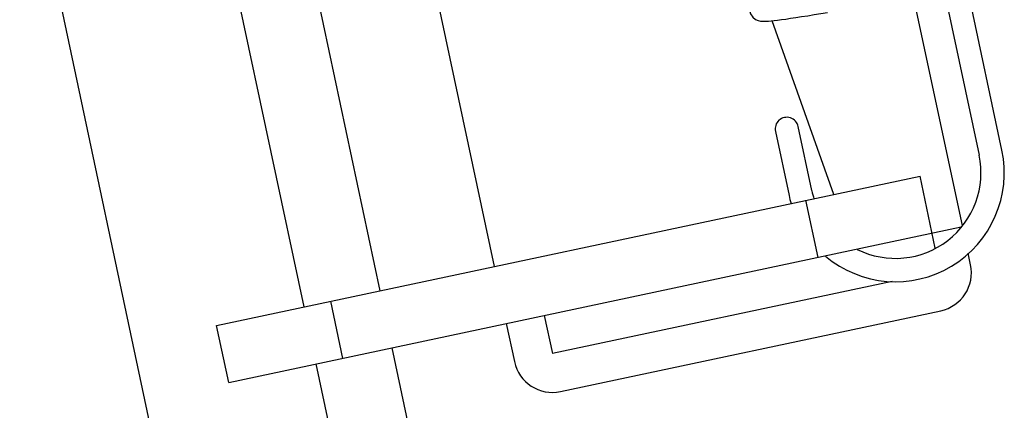
# Model space of a CAD drawing. Extents: x 47487 to 50087, y -10933 to -9065.
# Drawn here: x 49967 to 49993, y -9667 to -9657 of the extents above; entities that cross this region are included whole.
import ezdxf

# ---------------------------------------------------------------- set-up
doc = ezdxf.new("R2010")
doc.units = 0
doc.header["$LTSCALE"] = 200
doc.header["$MEASUREMENT"] = 0
doc.layers.add('02___PRT_ALL_AXES', color=7, linetype='CONTINUOUS')

msp = doc.modelspace()

# ---------------------------------------------------------------- linework, layer by layer
at = {"layer": '02___PRT_ALL_AXES', "linetype": 'Continuous'}
for p, q in [((49973.293, -9679.271), (49936.418, -9505.785)), ((49976.584, -9663.485), (49946.644, -9522.632)), ((49974.627, -9663.901), (49944.688, -9523.048)), ((49976.295, -9647.7), (49979.518, -9662.861)), ((49992.581, -9659.868), (49991.648, -9655.478)), ((49991.061, -9655.603), (49991.994, -9659.992)), ((49991.562, -9661.805), (49990.318, -9655.956)), ((49988.254, -9661.004), (49986.67, -9656.533)), ((49987.69, -9660.907), (49987.339, -9659.256)), ((49986.752, -9659.381), (49987.103, -9661.032)), ((49972.377, -9664.379), (49990.473, -9660.533)), ((49990.867, -9662.385), (49990.473, -9660.533)), ((49987.85, -9662.624), (49987.538, -9661.156)), ((49972.689, -9665.846), (49991.533, -9661.841)), ((49991.776, -9662.812), (49991.713, -9662.518)), ((49989.757, -9663.241), (49981.016, -9665.099)), ((49975.623, -9665.223), (49975.312, -9663.755)), ((49980.808, -9664.121), (49981.016, -9665.099)), ((49981.224, -9666.077), (49991.005, -9663.998)), ((49972.689, -9665.846), (49972.377, -9664.379)), ((49979.83, -9664.328), (49980.038, -9665.307)), ((49978.143, -9670.821), (49976.895, -9664.952)), ((49976.187, -9671.237), (49974.939, -9665.368))]:
    msp.add_line(p, q, dxfattribs=at)
msp.add_lwpolyline([(49986.097, -9656.3), (49986.115, -9656.355), (49986.169, -9656.44), (49986.238, -9656.498), (49986.31, -9656.53), (49986.371, -9656.544), (49986.422, -9656.548), (49986.47, -9656.548), (49986.521, -9656.546), (49986.579, -9656.542), (49986.645, -9656.536), (49986.721, -9656.528), (49986.807, -9656.517), (49986.906, -9656.505), (49987.018, -9656.489), (49987.142, -9656.471), (49987.279, -9656.451), (49987.427, -9656.428), (49987.585, -9656.404), (49987.75, -9656.377), (49988.094, -9656.322)], dxfattribs=at)
for centre, radius, start, end in [((49987.046, -9659.319), 0.3, 12, 192), ((49989.842, -9660.45), 2.8, 229.8856, 12), ((49989.842, -9660.45), 2.2, 243.4439, 12), ((49989.842, -9660.45), 2.8, 192, 196.3919), ((49989.842, -9660.45), 2.2, 192, 197.5915), ((49990.797, -9663.02), 1, 282, 12), ((49981.016, -9665.099), 1, 192, 282)]:
    msp.add_arc(centre, radius, start, end, dxfattribs=at)

doc.saveas('drawing.dxf')
